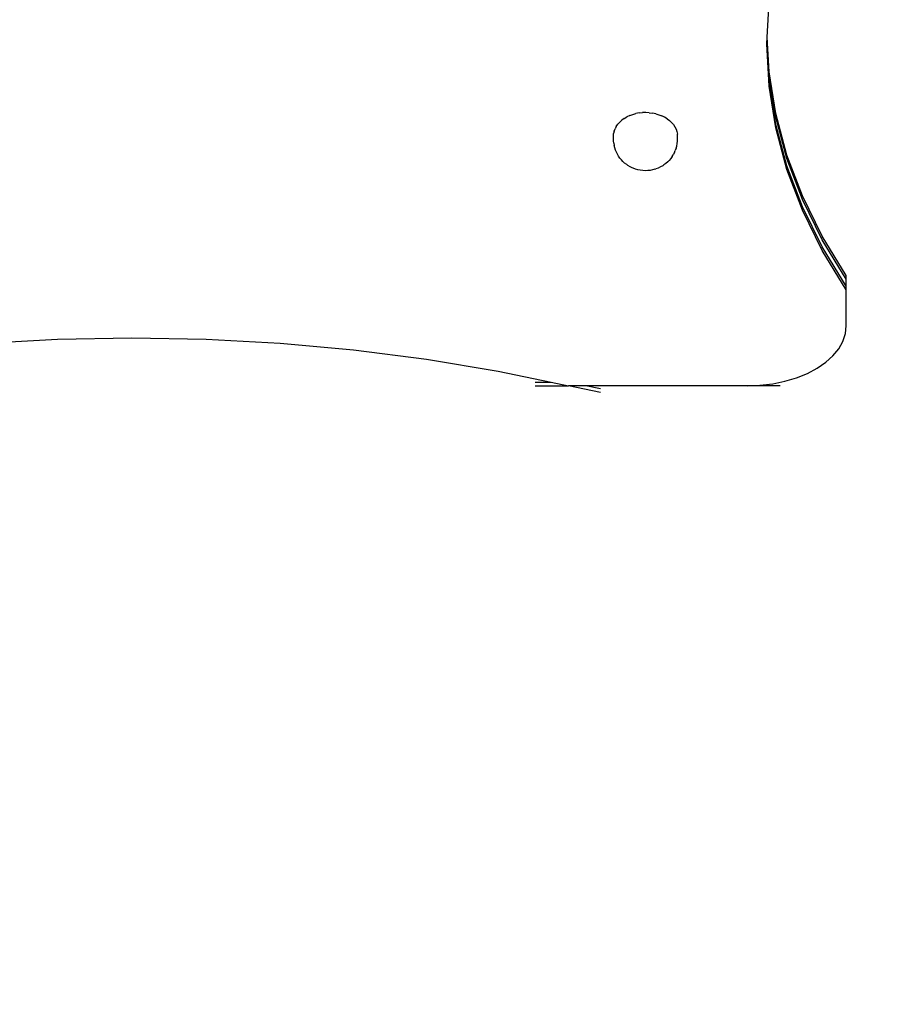
# Model space of a CAD drawing. Extents: x -4951 to 4056, y -2794 to 5064.
# Drawn here: x 91 to 574, y -1696 to -1145 of the extents above; entities that cross this region are included whole.
import ezdxf

# ---------------------------------------------------------------- set-up
doc = ezdxf.new("R2010")
doc.units = 0
doc.layers.get('0').update_dxf_attribs({"linetype": 'CONTINUOUS'})
doc.layers.get('DEFPOINTS').update_dxf_attribs({"linetype": 'CONTINUOUS'})
doc.dimstyles.new('Wymiarowanie MM', dxfattribs={"dimtxt": 250, "dimasz": 250, "dimexe": 0.18, "dimexo": 0.0625, "dimgap": 50, "dimtad": 2, "dimdec": 0, "dimlfac": 0.1, "dimrnd": 1, "dimzin": 0, "dimdsep": 46, "dimtxsty": 'Standard', "dimcen": 0.09, "dimse1": 1, "dimse2": 1, "dimadec": 0, "dimazin": 0, "dimtfac": 1, "dimtdec": 0, "dimtofl": 0, "dimtmove": 0, "dimatfit": 3, "dimfxl": 1, "dimtolj": 1, "dimtzin": 0, "dimarcsym": 0})

# ---------------------------------------------------------------- blocks, each defined once
blk = doc.blocks.new('*D6')
at = {"color": 0, "lineweight": -2, "transparency": 16777216}
blk.add_line((-4611.55, 3537.23), (-4611.55, -2543.95), dxfattribs=at)
at = {"color": 0, "transparency": 16777216}
for points in [[(-4653.21, 3537.23), (-4569.88, 3537.23), (-4611.55, 3787.23)], [(-4653.21, -2543.95), (-4569.88, -2543.95), (-4611.55, -2793.95)]]:
    blk.add_solid(points, dxfattribs=at)
at = {"layer": 'DEFPOINTS', "color": 0, "transparency": 16777216}
for p in [(1304.34, 3787.23), (-4611.55, -2793.95), (-937.33, -2793.95)]:
    blk.add_point(p, dxfattribs=at)
at = {"color": 0, "transparency": 16777216, "insert": (-4786.55, 496.64), "char_height": 250, "attachment_point": 5, "rotation": 90}
blk.add_mtext('\\A1;658', dxfattribs=at)
blk = doc.blocks.new('*D7')
at = {"color": 0, "lineweight": -2, "transparency": 16777216}
blk.add_line((-3960.61, 2098.27), (-3960.61, -1099.54), dxfattribs=at)
at = {"color": 0, "transparency": 16777216}
for points in [[(-4002.28, 2098.27), (-3918.95, 2098.27), (-3960.61, 2348.27)], [(-4002.28, -1099.54), (-3918.95, -1099.54), (-3960.61, -1349.54)]]:
    blk.add_solid(points, dxfattribs=at)
at = {"layer": 'DEFPOINTS', "color": 0, "transparency": 16777216}
for p in [(1089.46, 2348.27), (-3960.61, -1349.54), (-148.98, -1349.54)]:
    blk.add_point(p, dxfattribs=at)
at = {"color": 0, "transparency": 16777216, "insert": (-4135.61, 499.37), "char_height": 250, "attachment_point": 5, "rotation": 90}
blk.add_mtext('\\A1;370', dxfattribs=at)

msp = doc.modelspace()

# ---------------------------------------------------------------- linework, layer by layer
for p, q in [((509.42, -1154.47), (510.46, -1135.02)), ((509.26, -1157.48), (509.37, -1155.47)), ((509.37, -1155.47), (509.42, -1154.47)), ((510.46, -1175.93), (509.37, -1155.47)), ((510.46, -1173.92), (509.42, -1154.47)), ((509.21, -1158.48), (509.26, -1157.48)), ((510.46, -1181.95), (509.21, -1158.48)), ((510.46, -1179.94), (509.26, -1157.48)), ((514.2, -1197.29), (510.46, -1173.92)), ((514.2, -1199.29), (510.46, -1175.93)), ((514.2, -1203.31), (510.46, -1179.94)), ((514.2, -1205.32), (510.46, -1181.95)), ((429.46, -1200.02), (428.12, -1201)), ((429.46, -1200.02), (430.93, -1199.15)), ((432.52, -1198.4), (430.93, -1199.15)), ((432.52, -1198.4), (434.2, -1197.78)), ((434.2, -1197.78), (435.96, -1197.29)), ((437.78, -1196.94), (435.96, -1197.29)), ((437.78, -1196.94), (439.64, -1196.74)), ((441.52, -1196.68), (439.64, -1196.74)), ((443.4, -1196.77), (441.52, -1196.68)), ((443.4, -1196.77), (445.25, -1197)), ((447.06, -1197.37), (445.25, -1197)), ((447.06, -1197.37), (448.81, -1197.89)), ((448.81, -1197.89), (450.47, -1198.53)), ((452.04, -1199.31), (450.47, -1198.53)), ((453.49, -1200.2), (452.04, -1199.31)), ((453.49, -1200.2), (454.81, -1201.19)), ((520.41, -1220.46), (514.2, -1197.29)), ((520.41, -1222.47), (514.2, -1199.29)), ((423.81, -1207.12), (424.32, -1205.78)), ((425.01, -1204.48), (424.32, -1205.78)), ((425.01, -1204.48), (425.88, -1203.24)), ((425.88, -1203.24), (426.92, -1202.07)), ((426.92, -1202.07), (428.12, -1201)), ((454.81, -1201.19), (455.97, -1202.29)), ((455.97, -1202.29), (456.98, -1203.47)), ((456.98, -1203.47), (457.82, -1204.72)), ((457.82, -1204.72), (458.48, -1206.03)), ((458.48, -1206.03), (458.94, -1207.38)), ((520.41, -1226.48), (514.2, -1203.31)), ((520.41, -1228.49), (514.2, -1205.32)), ((423.38, -1209.89), (423.5, -1208.5)), ((423.38, -1211.15), (423.38, -1209.89)), ((423.46, -1212.55), (423.38, -1211.15)), ((423.81, -1207.12), (423.5, -1208.5)), ((458.94, -1207.38), (459.22, -1208.76)), ((459.2, -1212.67), (459.3, -1211.42)), ((459.3, -1210.16), (459.22, -1208.76)), ((459.3, -1211.42), (459.3, -1210.16)), ((423.56, -1213.8), (423.46, -1212.55)), ((423.56, -1213.8), (423.84, -1215.17)), ((424.12, -1216.37), (423.84, -1215.17)), ((424.58, -1217.7), (424.12, -1216.37)), ((458.49, -1216.63), (457.99, -1217.94)), ((458.49, -1216.63), (458.77, -1215.43)), ((458.77, -1215.43), (459.08, -1214.06)), ((459.08, -1214.06), (459.2, -1212.67)), ((425.05, -1218.8), (424.58, -1217.7)), ((425.67, -1220.05), (425.05, -1218.8)), ((426.29, -1221.02), (425.67, -1220.05)), ((427.05, -1222.17), (426.29, -1221.02)), ((427.97, -1223.24), (427.05, -1222.17)), ((455.47, -1222.37), (454.52, -1223.44)), ((456.26, -1221.24), (455.47, -1222.37)), ((456.26, -1221.24), (456.88, -1220.28)), ((457.53, -1219.04), (456.88, -1220.28)), ((457.53, -1219.04), (457.99, -1217.94)), ((529.08, -1243.35), (520.41, -1220.46)), ((529.08, -1245.36), (520.41, -1222.47)), ((428.67, -1224), (427.97, -1223.24)), ((429.68, -1224.94), (428.67, -1224)), ((430.82, -1225.81), (429.68, -1224.94)), ((431.51, -1226.3), (430.82, -1225.81)), ((432.69, -1227.02), (431.51, -1226.3)), ((433.95, -1227.65), (432.69, -1227.02)), ((435.3, -1228.17), (433.95, -1227.65)), ((435.79, -1228.35), (435.3, -1228.17)), ((437.09, -1228.73), (435.79, -1228.35)), ((446.65, -1228.43), (447.12, -1228.26)), ((448.48, -1227.75), (447.12, -1228.26)), ((449.76, -1227.15), (448.48, -1227.75)), ((450.96, -1226.44), (449.76, -1227.15)), ((450.96, -1226.44), (451.63, -1225.96)), ((452.8, -1225.11), (451.63, -1225.96)), ((453.83, -1224.18), (452.8, -1225.11)), ((453.83, -1224.18), (454.52, -1223.44)), ((529.08, -1249.37), (520.41, -1226.48)), ((438.44, -1229.01), (437.09, -1228.73)), ((439.82, -1229.18), (438.44, -1229.01)), ((441.21, -1229.24), (439.82, -1229.18)), ((442.61, -1229.2), (441.21, -1229.24)), ((443.99, -1229.05), (442.61, -1229.2)), ((445.34, -1228.79), (443.99, -1229.05)), ((446.65, -1228.43), (445.34, -1228.79)), ((529.08, -1251.38), (520.41, -1228.49)), ((540.16, -1265.85), (529.08, -1243.35)), ((540.16, -1267.86), (529.08, -1245.36)), ((540.16, -1271.87), (529.08, -1249.37)), ((540.16, -1273.88), (529.08, -1251.38)), ((553.61, -1287.88), (540.16, -1265.85)), ((553.61, -1289.89), (540.16, -1267.86)), ((553.61, -1293.9), (540.16, -1271.87)), ((553.61, -1295.91), (540.16, -1273.88)), ((553.61, -1289.89), (553.61, -1287.88)), ((553.61, -1293.9), (553.61, -1289.89)), ((553.61, -1295.91), (553.61, -1293.9)), ((553.61, -1316.02), (553.61, -1295.91)), ((553.13, -1320.39), (553.61, -1316.02)), ((551.72, -1324.69), (553.13, -1320.39)), ((71.02, -1325.73), (112.44, -1323.47)), ((112.44, -1323.47), (154.01, -1322.72)), ((154.01, -1322.72), (195.57, -1323.47)), ((195.57, -1323.47), (236.99, -1325.73)), ((236.99, -1325.73), (278.11, -1329.48)), ((549.38, -1328.85), (551.72, -1324.69)), ((278.11, -1329.48), (318.78, -1334.71)), ((542.14, -1336.42), (546.17, -1332.78)), ((546.17, -1332.78), (549.38, -1328.85)), ((318.78, -1334.71), (358.86, -1341.4)), ((537.35, -1339.72), (542.14, -1336.42)), ((358.86, -1341.4), (388.5, -1347.53)), ((525.86, -1345.05), (531.89, -1342.61)), ((531.89, -1342.61), (537.35, -1339.72)), ((379.6, -1347.53), (388.5, -1347.53)), ((379.6, -1349.54), (398.21, -1349.54)), ((388.5, -1347.53), (398.21, -1349.54)), ((416.13, -1353.24), (398.21, -1349.54)), ((407.92, -1349.54), (398.21, -1349.54)), ((416.13, -1351.23), (407.92, -1349.54)), ((498.11, -1349.54), (407.92, -1349.54)), ((498.11, -1349.54), (505.35, -1349.25)), ((516.71, -1349.54), (498.11, -1349.54)), ((505.35, -1349.25), (512.47, -1348.39)), ((512.47, -1348.39), (519.35, -1346.98)), ((519.35, -1346.98), (525.86, -1345.05))]:
    msp.add_line(p, q)

# ---------------------------------------------------------------- dimensions: what is measured, and where the dimension line sits
for base, p1, p2, picture, middle in [((-4611.55, -2793.95), (1304.34, 3787.23), (-937.33, -2793.95), '*D6', (-4786.55, 496.64)), ((-3960.61, -1349.54), (1089.46, 2348.27), (-148.98, -1349.54), '*D7', (-4135.61, 499.37))]:
    dim = msp.add_linear_dim(base=base, p1=p1, p2=p2, angle=90, dimstyle='Wymiarowanie MM')
    dim.commit()
    dim.dimension.update_dxf_attribs({"geometry": picture, "text_midpoint": middle})

doc.saveas('drawing.dxf')
